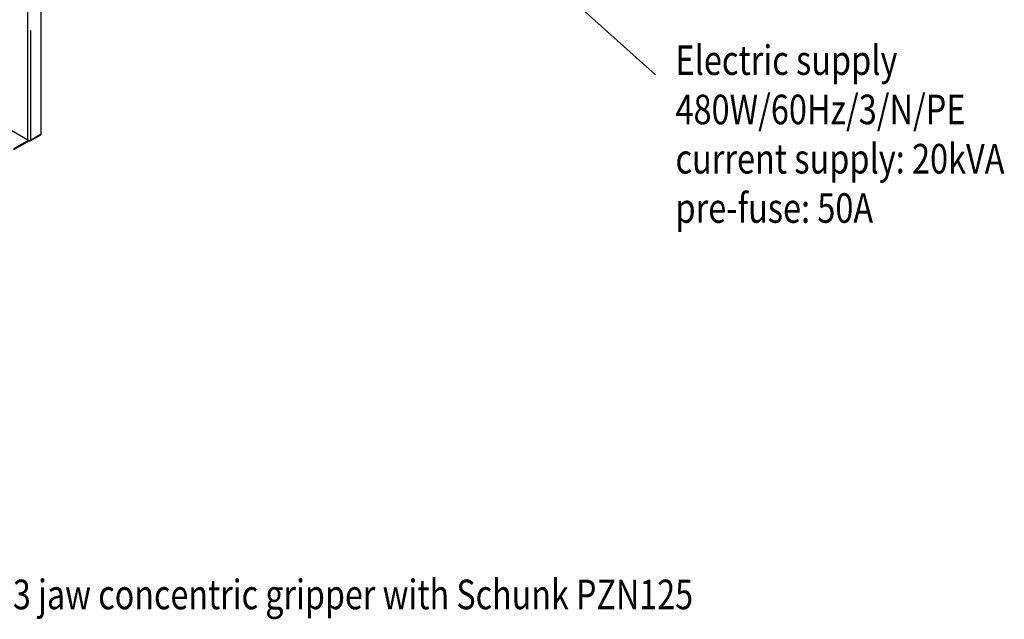
# Model space of a CAD drawing. Extents: x 0 to 841, y 0 to 594.
# Drawn here: x 501 to 617, y 258 to 329 of the extents above; entities that cross this region are included whole.
import ezdxf

# ---------------------------------------------------------------- set-up
doc = ezdxf.new("R2010")
doc.units = 0
doc.layers.add('1', color=7, linetype='CONTINUOUS')
doc.styles.add('DEFAULT', font='simplex.shx')

# ---------------------------------------------------------------- blocks, each defined once
blk = doc.blocks.new('LABLE3D_1')
at = {"layer": '1', "color": 18, "linetype": 'CONTINUOUS'}
for p in [(477.52, 387.1), (497.68, 262.24)]:
    blk.add_line(p, (497.68, 262.24), dxfattribs=at)
blk.add_solid([(477.52, 387.1), (478.57, 384.06), (477.47, 383.88), (477.52, 387.1)], dxfattribs=at)
at = {"layer": '1', "color": 53, "linetype": 'CONTINUOUS', "insert": (500.06, 259.31), "char_height": 3.5, "attachment_point": 7, "style": 'DEFAULT'}
blk.add_mtext('\\W00.800;\\fsimplex.shx,bigfont.shx;3 jaw concentric gripper with Schunk PZN125 ', dxfattribs=at)
blk = doc.blocks.new('LABLE3D_2')
at = {"layer": '1', "color": 18, "linetype": 'CONTINUOUS'}
for p in [(523.33, 370.04), (576.07, 322.56)]:
    blk.add_line(p, (576.07, 322.56), dxfattribs=at)
blk.add_solid([(523.33, 370.04), (526.06, 368.34), (525.31, 367.5), (523.33, 370.04)], dxfattribs=at)
at = {"layer": '1', "color": 53, "linetype": 'CONTINUOUS', "insert": (578.45, 305.06), "char_height": 3.5, "attachment_point": 7, "style": 'DEFAULT'}
blk.add_mtext('\\W00.805;\\fsimplex.shx,bigfont.shx;Electric supply\\P480W/60Hz/3/N/PE\\Pcurrent supply: 20kVA\\Ppre-fuse: 50A ', dxfattribs=at)

msp = doc.modelspace()

# ---------------------------------------------------------------- linework, layer by layer
at = {"layer": '1', "color": 155, "linetype": 'CONTINUOUS'}
for p, q in [((501.84, 314.86), (501.84, 330.82)), ((503.41, 315.58), (503.41, 331.12)), ((502.15, 327.82), (502.15, 314.86)), ((501.84, 314.86), (498, 317.07)), ((500.17, 313.84), (501.78, 314.77)), ((500.17, 313.72), (501.78, 314.64)), ((501.99, 314.77), (501.92, 314.81)), ((502.11, 314.76), (503.36, 315.48)), ((502.15, 314.86), (503.41, 315.58))]:
    msp.add_line(p, q, dxfattribs=at)
for centre, major_axis, start_param, end_param in [((501.78, 314.83), (0.0375, 0.065), 3.926991, 5.497787), ((501.78, 314.83), (0.112, 0.195), 3.926991, 5.029487), ((501.99, 314.95), (0.225, 0), 3.926991, 5.497787), ((501.99, 314.95), (0.112, -0.195), 5.497787, 7.068583), ((503.25, 315.68), (-0.113, 0.195), 3.141608, 3.926991)]:
    msp.add_ellipse(centre, major_axis=major_axis, ratio=0.57735, start_param=start_param, end_param=end_param, dxfattribs=at)

# ---------------------------------------------------------------- block references
at = {"layer": '1', "color": 18, "linetype": 'CONTINUOUS'}
for name in ['LABLE3D_1', 'LABLE3D_2']:
    msp.add_blockref(name, (0, 0), dxfattribs=at)

doc.saveas('drawing.dxf')
